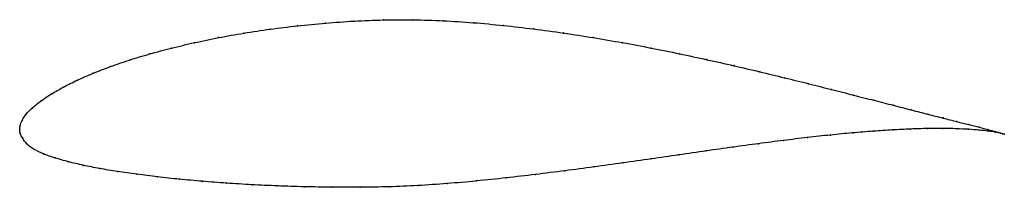
# Model space of a CAD drawing. Units: metres. Extents: x 0 to 1, y -0.06 to 0.11.
import ezdxf

# ---------------------------------------------------------------- set-up
doc = ezdxf.new("R2010")
doc.units = ezdxf.units.M

msp = doc.modelspace()

# ---------------------------------------------------------------- linework, layer by layer
at = {"color": 1}
msp.add_open_spline([(1.001, -0.0048), (0.9991, -0.004), (0.9944, -0.0027), (0.9847, -0.0001), (0.9757, 0.0023), (0.9651, 0.005), (0.9528, 0.0081), (0.9389, 0.0117), (0.9235, 0.0156), (0.9067, 0.02), (0.8884, 0.0247), (0.8687, 0.0298), (0.8478, 0.0351), (0.8256, 0.0408), (0.8023, 0.0467), (0.7778, 0.0527), (0.7524, 0.0589), (0.7261, 0.0651), (0.6988, 0.0712), (0.6709, 0.0772), (0.6422, 0.0831), (0.6129, 0.0886), (0.5831, 0.0937), (0.553, 0.0984), (0.5225, 0.1026), (0.4919, 0.1061), (0.4611, 0.109), (0.4305, 0.111), (0.4, 0.112), (0.3697, 0.1118), (0.34, 0.1106), (0.3108, 0.1085), (0.2823, 0.1058), (0.2546, 0.1023), (0.2278, 0.0983), (0.2021, 0.0937), (0.1774, 0.0886), (0.154, 0.083), (0.1319, 0.0771), (0.1112, 0.0708), (0.092, 0.0642), (0.0744, 0.0574), (0.0584, 0.0504), (0.0442, 0.0433), (0.0318, 0.0362), (0.0213, 0.0291), (0.0126, 0.0223), (0.0061, 0.0156), (0.002, 0.0091), (0.0002, 0.004), (0, -0.0013), (0, 0.0013), (0.0001, -0.0039), (0.0028, -0.0086), (0.007, -0.0149), (0.0143, -0.0204), (0.0241, -0.0249), (0.0358, -0.029), (0.0493, -0.0328), (0.0644, -0.0364), (0.0811, -0.0397), (0.0993, -0.0427), (0.119, -0.0456), (0.14, -0.0482), (0.1622, -0.0506), (0.1856, -0.0527), (0.2102, -0.0546), (0.2357, -0.0562), (0.2622, -0.0574), (0.2895, -0.0583), (0.3175, -0.0587), (0.3461, -0.0588), (0.3752, -0.0584), (0.4047, -0.0571), (0.4345, -0.0551), (0.4645, -0.0524), (0.4945, -0.0493), (0.5244, -0.0457), (0.5542, -0.042), (0.5838, -0.038), (0.6131, -0.0339), (0.6419, -0.0298), (0.6703, -0.0257), (0.698, -0.0217), (0.725, -0.0179), (0.7512, -0.0143), (0.7766, -0.011), (0.801, -0.0081), (0.8244, -0.0055), (0.8467, -0.0033), (0.8678, -0.0016), (0.8876, -0.0003), (0.906, 0.0006), (0.9231, 0.0011), (0.9386, 0.0012), (0.9526, 0.0009), (0.965, 0.0003), (0.9757, -0.0005), (0.9848, -0.0015), (0.9945, -0.003), (0.9991, -0.0041), (1.001, -0.0048)], degree=3, knots=[0, 0, 0, 0, 0.019802, 0.029703, 0.039604, 0.049505, 0.059406, 0.069307, 0.079208, 0.089109, 0.09901, 0.108911, 0.118812, 0.128713, 0.138614, 0.148515, 0.158416, 0.168317, 0.178218, 0.188119, 0.19802, 0.207921, 0.217822, 0.227723, 0.237624, 0.247525, 0.257426, 0.267327, 0.277228, 0.287129, 0.29703, 0.306931, 0.316832, 0.326733, 0.336634, 0.346535, 0.356436, 0.366337, 0.376238, 0.386139, 0.39604, 0.405941, 0.415842, 0.425743, 0.435644, 0.445545, 0.455446, 0.465347, 0.475248, 0.485149, 0.49505, 0.50495, 0.514851, 0.524752, 0.534653, 0.544554, 0.554455, 0.564356, 0.574257, 0.584158, 0.594059, 0.60396, 0.613861, 0.623762, 0.633663, 0.643564, 0.653465, 0.663366, 0.673267, 0.683168, 0.693069, 0.70297, 0.712871, 0.722772, 0.732673, 0.742574, 0.752475, 0.762376, 0.772277, 0.782178, 0.792079, 0.80198, 0.811881, 0.821782, 0.831683, 0.841584, 0.851485, 0.861386, 0.871287, 0.881188, 0.891089, 0.90099, 0.910891, 0.920792, 0.930693, 0.940594, 0.950495, 0.960396, 0.970297, 0.980198, 1, 1, 1, 1], dxfattribs=at)
for p in [(0.3401, 0.1105), (0.3698, 0.1117), (0.4, 0.1118), (0.4305, 0.1108), (0.2547, 0.1022), (0.2824, 0.1057), (0.3109, 0.1084), (0.4612, 0.1088), (0.4919, 0.106), (0.5225, 0.1025), (0.2022, 0.0936), (0.228, 0.0982), (0.5529, 0.0984), (0.5831, 0.0937), (0.1542, 0.0829), (0.1776, 0.0885), (0.6128, 0.0885), (0.6421, 0.083), (0.1115, 0.0707), (0.1322, 0.077), (0.6707, 0.0772), (0.6987, 0.0712), (0.0923, 0.0641), (0.7259, 0.0651), (0.0587, 0.0504), (0.0747, 0.0574), (0.7523, 0.0589), (0.7777, 0.0527), (0.0445, 0.0433), (0.8021, 0.0467), (0.8254, 0.0408), (0.0321, 0.0362), (0.8476, 0.0352), (0.013, 0.0223), (0.0216, 0.0291), (0.8685, 0.0298), (0.8881, 0.0248), (0.9064, 0.02), (0.0065, 0.0156), (0.9233, 0.0157), (0.9387, 0.0118), (0, 0), (0, 0), (0.0005, 0.0039), (0.0024, 0.0093), (0.9058, 0.0005), (0.9228, 0.001), (0.9384, 0.0011), (0.9523, 0.0008), (0.9525, 0.0082), (0.9647, 0.0003), (0.9648, 0.0051), (0.9754, 0.0023), (0.0006, -0.0038), (0.0031, -0.0089), (0.8009, -0.0081), (0.8242, -0.0056), (0.8465, -0.0034), (0.8676, -0.0017), (0.8874, -0.0004), (0.9754, -0.0005), (0.9844, 0), (0.9845, -0.0015), (0.9917, -0.002), (0.9918, -0.0026), (0.9972, -0.0035), (0.9973, -0.0037), (1.001, -0.0048), (1.001, -0.0048), (0.0075, -0.0147), (0.7249, -0.0179), (0.7511, -0.0144), (0.7765, -0.0111), (0.0147, -0.0202), (0.0244, -0.0249), (0.0361, -0.0289), (0.6419, -0.0298), (0.6702, -0.0257), (0.6979, -0.0217), (0.0495, -0.0328), (0.0646, -0.0364), (0.0814, -0.0397), (0.5838, -0.038), (0.613, -0.0339), (0.0996, -0.0427), (0.1192, -0.0455), (0.1402, -0.0482), (0.4945, -0.0492), (0.5244, -0.0457), (0.5542, -0.0419), (0.1624, -0.0505), (0.1858, -0.0527), (0.2103, -0.0545), (0.2359, -0.0561), (0.2623, -0.0573), (0.2896, -0.0582), (0.3176, -0.0587), (0.3462, -0.0587), (0.3753, -0.0583), (0.4048, -0.057), (0.4345, -0.055), (0.4645, -0.0523)]:
    msp.add_point(p)

doc.saveas('drawing.dxf')
